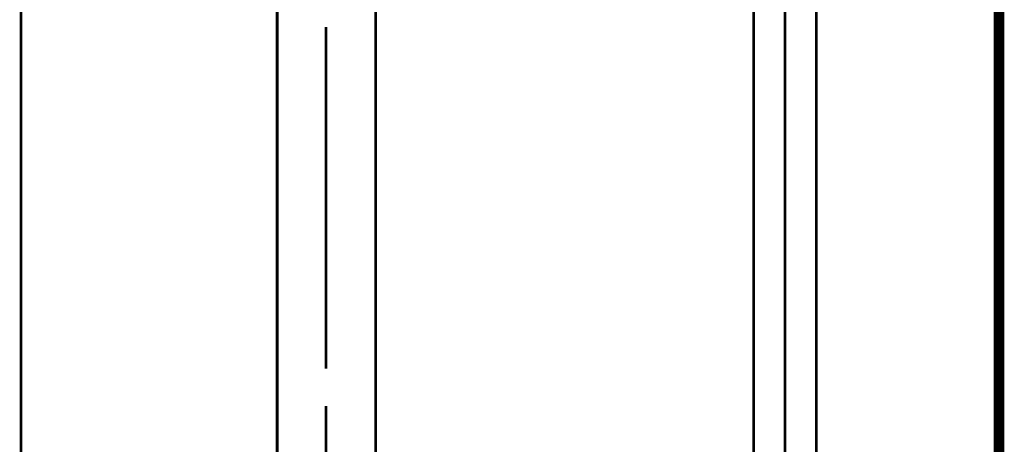
# Model space of a CAD drawing. Extents: x 53 to 478, y -248 to -11.
# Drawn here: x 198 to 230, y -208 to -194 of the extents above; entities that cross this region are included whole.
import ezdxf

# ---------------------------------------------------------------- set-up
doc = ezdxf.new("R2010")
doc.units = 0
doc.linetypes.add('AIGENLINE002', pattern=[13.007, 10, -1, 0.0035, -1, 0.0035, -1])
doc.linetypes.add('AIGENLINE004', pattern=[0.7056, 0.3528, -0.3528, 0, 0])
for name, color, linetype in [('LAYER_13', 7, 'CONTINUOUS'), ('LAYER_26', 7, 'CONTINUOUS'), ('LAYER_27', 7, 'CONTINUOUS'), ('LAYER_7', 7, 'CONTINUOUS')]:
    doc.layers.add(name, color=color, linetype=linetype)

# ---------------------------------------------------------------- blocks, each defined once
blk = doc.blocks.new('AIGNBL07020037')
at = {"layer": 'LAYER_7', "const_width": 0.0882}
for points in [[(206.2282, -225.8894), (206.2282, -182.6714)], [(209.4549, -225.8894), (209.4549, -182.6714)]]:
    blk.add_lwpolyline(points, dxfattribs=at)
blk = doc.blocks.new('AIGNBL0702004A')
at = {"layer": 'LAYER_7', "const_width": 0.0882}
for points in [[(207.8295, -193.9981), (207.8295, -205.192)], [(207.8295, -194.7195), (207.8295, -199.52)], [(207.8295, -206.4115), (207.8295, -211.2119)]]:
    blk.add_lwpolyline(points, dxfattribs=at)
blk = doc.blocks.new('AIGNBL07010036')
at = {"layer": 'LAYER_7'}
for name in ['AIGNBL0702004A', 'AIGNBL07020037']:
    blk.add_blockref(name, (0, 0), dxfattribs=at)
blk = doc.blocks.new('AIGNBL0D010003')
at = {"layer": 'LAYER_13', "linetype": 'AIGENLINE004', "const_width": 0.0882, "flags": 128}
blk.add_lwpolyline([(197.847, -136.1886), (197.847, -238.742)], dxfattribs=at)
blk = doc.blocks.new('AIGNBL1B0200BA')
at = {"layer": 'LAYER_27', "const_width": 0.0882}
blk.add_lwpolyline([(223.8771, -229.0341), (223.8771, -192.1447)], dxfattribs=at)
blk = doc.blocks.new('AIGNBL1B0200C9')
at = {"layer": 'LAYER_27', "const_width": 0.0882}
blk.add_lwpolyline([(221.8173, -192.1447), (221.8173, -229.0341)], dxfattribs=at)
blk = doc.blocks.new('AIGNBL1B0200CA')
at = {"layer": 'LAYER_27', "linetype": 'AIGENLINE002', "const_width": 0.0882, "flags": 128}
blk.add_lwpolyline([(222.847, -190.234), (222.847, -234.1562)], dxfattribs=at)
blk = doc.blocks.new('AIGNBL1B0100B7')
at = {"layer": 'LAYER_27'}
for name in ['AIGNBL1B0200CA', 'AIGNBL1B0200C9', 'AIGNBL1B0200BA']:
    blk.add_blockref(name, (0, 0), dxfattribs=at)

msp = doc.modelspace()

# ---------------------------------------------------------------- linework, layer by layer
at = {"layer": 'LAYER_26', "const_width": 0.3528}
msp.add_lwpolyline([(229.8471, -71.3321), (229.8471, -230.5782)], dxfattribs=at)
msp.add_lwpolyline([(229.8471, -71.3321), (229.8471, -230.5782)], dxfattribs=at)

# ---------------------------------------------------------------- block references
at = {"layer": 'LAYER_13'}
msp.add_blockref('AIGNBL0D010003', (0, 0), dxfattribs=at)
at = {"layer": 'LAYER_27'}
msp.add_blockref('AIGNBL1B0100B7', (0, 0), dxfattribs=at)
at = {"layer": 'LAYER_7'}
msp.add_blockref('AIGNBL07010036', (0, 0), dxfattribs=at)

doc.saveas('drawing.dxf')
